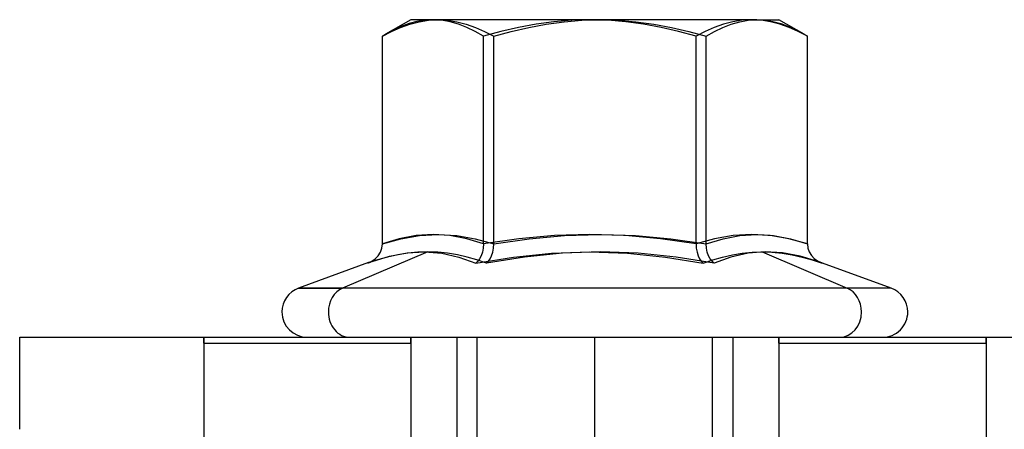
# Model space of a CAD drawing. Units: millimetres. Extents: x -299 to 251, y -74 to 101.
# Drawn here: x -299 to -278, y -46 to -37 of the extents above; entities that cross this region are included whole.
import ezdxf

# ---------------------------------------------------------------- set-up
doc = ezdxf.new("R2010")
doc.units = ezdxf.units.MM
doc.layers.add('MAIN-1', color=7, linetype='Continuous')
doc.layers.add('MAIN-2', color=7, linetype='Continuous')

msp = doc.modelspace()

# ---------------------------------------------------------------- linework, layer by layer
at = {"layer": 'MAIN-1'}
for p, q in [((-290.662, -36.923), (-291.21, -37.239)), ((-290.684, -37.02), (-290.48, -36.967)), ((-290.07, -36.923), (-290.662, -36.923)), ((-290.48, -36.967), (-290.275, -36.934)), ((-290.275, -36.934), (-290.07, -36.923)), ((-286.552, -36.923), (-290.07, -36.923)), ((-290.07, -36.923), (-289.865, -36.934)), ((-289.865, -36.934), (-289.662, -36.966)), ((-289.662, -36.966), (-289.46, -37.019)), ((-287.718, -37.02), (-287.332, -36.967)), ((-287.332, -36.967), (-286.943, -36.934)), ((-286.943, -36.934), (-286.552, -36.923)), ((-283.144, -36.923), (-286.552, -36.923)), ((-286.552, -36.923), (-286.16, -36.934)), ((-286.16, -36.934), (-285.77, -36.967)), ((-285.77, -36.967), (-285.384, -37.019)), ((-283.699, -37.02), (-283.516, -36.967)), ((-283.516, -36.967), (-283.331, -36.934)), ((-283.331, -36.934), (-283.144, -36.923)), ((-283.144, -36.923), (-282.662, -36.923)), ((-283.144, -36.923), (-282.97, -36.933)), ((-282.97, -36.933), (-282.796, -36.961)), ((-282.796, -36.961), (-282.623, -37.008)), ((-282.114, -37.239), (-282.662, -36.923)), ((-282.623, -37.008), (-282.452, -37.071)), ((-291.279, -37.28), (-291.083, -37.179)), ((-291.083, -37.179), (-290.884, -37.091)), ((-290.884, -37.091), (-290.684, -37.02)), ((-289.46, -37.019), (-289.259, -37.09)), ((-289.259, -37.09), (-289.058, -37.178)), ((-289.058, -37.178), (-288.86, -37.28)), ((-288.86, -37.28), (-288.481, -37.178)), ((-288.481, -37.178), (-288.101, -37.09)), ((-288.101, -37.09), (-287.718, -37.02)), ((-285.384, -37.019), (-285.001, -37.09)), ((-285.001, -37.09), (-284.621, -37.178)), ((-284.621, -37.178), (-284.243, -37.28)), ((-284.243, -37.28), (-284.063, -37.178)), ((-284.063, -37.178), (-283.882, -37.09)), ((-283.882, -37.09), (-283.699, -37.02)), ((-282.452, -37.071), (-282.282, -37.148)), ((-282.282, -37.148), (-282.113, -37.24)), ((-291.268, -37.273), (-291.279, -37.28)), ((-291.279, -41.796), (-291.279, -37.28)), ((-291.256, -37.266), (-291.268, -37.273)), ((-291.245, -37.26), (-291.256, -37.266)), ((-291.234, -37.253), (-291.245, -37.26)), ((-291.222, -37.246), (-291.234, -37.253)), ((-291.211, -37.24), (-291.222, -37.246)), ((-288.86, -41.796), (-288.86, -37.28)), ((-284.243, -41.796), (-284.243, -37.28)), ((-282.113, -37.24), (-282.102, -37.246)), ((-282.102, -37.246), (-282.091, -37.253)), ((-282.091, -37.253), (-282.079, -37.26)), ((-282.079, -37.26), (-282.068, -37.266)), ((-282.068, -37.266), (-282.056, -37.273)), ((-282.056, -37.273), (-282.045, -37.28)), ((-282.045, -41.796), (-282.045, -37.28)), ((-291.279, -41.796), (-290.876, -41.684)), ((-290.876, -41.684), (-290.473, -41.613)), ((-290.473, -41.613), (-290.07, -41.588)), ((-290.07, -41.588), (-289.666, -41.613)), ((-289.666, -41.613), (-289.263, -41.684)), ((-289.263, -41.684), (-288.86, -41.796)), ((-288.86, -41.796), (-288.091, -41.684)), ((-288.091, -41.684), (-287.321, -41.613)), ((-287.321, -41.613), (-286.552, -41.588)), ((-286.552, -41.588), (-285.782, -41.613)), ((-285.782, -41.613), (-285.013, -41.684)), ((-285.013, -41.684), (-284.243, -41.796)), ((-284.243, -41.796), (-283.877, -41.684)), ((-283.877, -41.684), (-283.51, -41.613)), ((-283.51, -41.613), (-283.144, -41.588)), ((-283.144, -41.588), (-282.778, -41.613)), ((-282.778, -41.613), (-282.411, -41.684)), ((-282.411, -41.684), (-282.045, -41.796)), ((-291.323, -41.973), (-291.291, -41.887)), ((-291.291, -41.887), (-291.279, -41.796)), ((-288.882, -41.975), (-288.866, -41.888)), ((-288.866, -41.888), (-288.86, -41.796)), ((-284.237, -41.888), (-284.243, -41.796)), ((-284.219, -41.975), (-284.237, -41.888)), ((-282.045, -41.796), (-282.034, -41.884)), ((-282.034, -41.884), (-282.004, -41.967)), ((-290.294, -41.964), (-292.147, -42.756)), ((-291.385, -42.141), (-291.604, -42.212)), ((-291.513, -42.169), (-291.438, -42.116)), ((-291.438, -42.116), (-291.374, -42.05)), ((-291.166, -42.08), (-291.385, -42.141)), ((-291.374, -42.05), (-291.323, -41.973)), ((-290.947, -42.03), (-291.166, -42.08)), ((-290.728, -41.994), (-290.947, -42.03)), ((-290.51, -41.972), (-290.728, -41.994)), ((-290.294, -41.964), (-290.51, -41.972)), ((-290.078, -41.972), (-290.294, -41.964)), ((-289.864, -41.994), (-290.078, -41.972)), ((-289.65, -42.03), (-289.864, -41.994)), ((-289.437, -42.08), (-289.65, -42.03)), ((-289.226, -42.141), (-289.437, -42.08)), ((-289.015, -42.212), (-289.226, -42.141)), ((-288.194, -42.08), (-289.015, -42.212)), ((-288.974, -42.173), (-288.938, -42.119)), ((-288.938, -42.119), (-288.906, -42.053)), ((-288.906, -42.053), (-288.882, -41.975)), ((-287.369, -41.994), (-288.194, -42.08)), ((-286.544, -41.964), (-287.369, -41.994)), ((-285.719, -41.994), (-286.544, -41.964)), ((-284.894, -42.08), (-285.719, -41.994)), ((-284.073, -42.212), (-284.894, -42.08)), ((-284.192, -42.053), (-284.219, -41.975)), ((-284.158, -42.119), (-284.192, -42.053)), ((-284.117, -42.173), (-284.158, -42.119)), ((-283.706, -42.084), (-284.073, -42.212)), ((-283.335, -41.999), (-283.706, -42.084)), ((-282.961, -41.965), (-283.335, -41.999)), ((-282.583, -41.985), (-282.961, -41.965)), ((-282.202, -42.058), (-282.583, -41.985)), ((-281.819, -42.176), (-282.202, -42.058)), ((-282.004, -41.967), (-281.956, -42.043)), ((-281.956, -42.043), (-281.895, -42.108)), ((-281.895, -42.108), (-281.824, -42.161)), ((-291.579, -42.202), (-293.1, -42.756)), ((-291.596, -42.209), (-291.513, -42.169)), ((-291.596, -42.209), (-291.585, -42.205)), ((-291.585, -42.205), (-291.574, -42.201)), ((-291.574, -42.201), (-291.563, -42.197)), ((-291.563, -42.197), (-291.552, -42.193)), ((-291.552, -42.193), (-291.541, -42.188)), ((-291.541, -42.188), (-291.53, -42.184)), ((-289.015, -42.212), (-288.974, -42.173)), ((-284.073, -42.212), (-284.117, -42.173)), ((-281.824, -42.161), (-281.745, -42.202)), ((-280.224, -42.756), (-281.796, -42.184)), ((-293.1, -42.756), (-292.147, -42.756)), ((-280.224, -42.756), (-292.147, -42.756)), ((-299.162, -45.823), (-299.162, -43.823)), ((-299.162, -43.823), (-211.662, -43.823))]:
    msp.add_line(p, q, dxfattribs=at)
for centre, start, end in [((-292.912, -43.273), 110.0001, 180), ((-280.412, -43.273), 0, 70.0003), ((-292.912, -43.273), 180, 269.9998), ((-280.412, -43.273), 269.9998, 0)]:
    msp.add_arc(centre, 0.55, start, end, dxfattribs=at)
for start_param, end_param in [(0.349066, 1.570796), (1.570796, 3.141593)]:
    msp.add_ellipse((-291.986, -43.273), major_axis=(0, 0.55), ratio=0.85187, start_param=start_param, end_param=end_param, dxfattribs=at)
at = {"layer": 'MAIN-2'}
for p, q in [((-290.701, -37.008), (-290.872, -37.071)), ((-290.529, -36.961), (-290.701, -37.008)), ((-290.355, -36.933), (-290.529, -36.961)), ((-290.18, -36.923), (-290.355, -36.933)), ((-289.994, -36.934), (-290.18, -36.923)), ((-289.809, -36.967), (-289.994, -36.934)), ((-289.625, -37.019), (-289.809, -36.967)), ((-287.554, -36.967), (-287.94, -37.019)), ((-287.164, -36.934), (-287.554, -36.967)), ((-286.773, -36.923), (-287.164, -36.934)), ((-286.381, -36.934), (-286.773, -36.923)), ((-285.992, -36.967), (-286.381, -36.934)), ((-285.607, -37.019), (-285.992, -36.967)), ((-283.665, -36.967), (-283.869, -37.02)), ((-283.46, -36.934), (-283.665, -36.967)), ((-283.255, -36.923), (-283.46, -36.934)), ((-283.05, -36.934), (-283.255, -36.923)), ((-282.847, -36.966), (-283.05, -36.934)), ((-282.645, -37.019), (-282.847, -36.966)), ((-291.042, -37.148), (-291.211, -37.24)), ((-290.872, -37.071), (-291.042, -37.148)), ((-289.443, -37.09), (-289.625, -37.019)), ((-289.262, -37.178), (-289.443, -37.09)), ((-289.081, -37.28), (-289.262, -37.178)), ((-288.703, -37.178), (-289.081, -37.28)), ((-288.323, -37.09), (-288.703, -37.178)), ((-287.94, -37.019), (-288.323, -37.09)), ((-285.224, -37.09), (-285.607, -37.019)), ((-284.843, -37.178), (-285.224, -37.09)), ((-284.464, -37.28), (-284.843, -37.178)), ((-284.268, -37.179), (-284.464, -37.28)), ((-284.069, -37.091), (-284.268, -37.179)), ((-283.869, -37.02), (-284.069, -37.091)), ((-282.444, -37.09), (-282.645, -37.019)), ((-282.243, -37.178), (-282.444, -37.09)), ((-282.045, -37.28), (-282.243, -37.178)), ((-289.081, -41.796), (-289.081, -37.28)), ((-284.464, -41.796), (-284.464, -37.28)), ((-290.913, -41.684), (-291.279, -41.796)), ((-290.547, -41.613), (-290.913, -41.684)), ((-290.18, -41.588), (-290.547, -41.613)), ((-289.814, -41.613), (-290.18, -41.588)), ((-289.448, -41.684), (-289.814, -41.613)), ((-289.081, -41.796), (-289.448, -41.684)), ((-288.312, -41.684), (-289.081, -41.796)), ((-287.542, -41.613), (-288.312, -41.684)), ((-286.773, -41.588), (-287.542, -41.613)), ((-286.003, -41.613), (-286.773, -41.588)), ((-285.234, -41.684), (-286.003, -41.613)), ((-284.464, -41.796), (-285.234, -41.684)), ((-284.061, -41.684), (-284.464, -41.796)), ((-283.658, -41.613), (-284.061, -41.684)), ((-283.255, -41.588), (-283.658, -41.613)), ((-282.851, -41.613), (-283.255, -41.588)), ((-282.448, -41.684), (-282.851, -41.613)), ((-282.045, -41.796), (-282.448, -41.684)), ((-289.088, -41.888), (-289.105, -41.975)), ((-289.081, -41.796), (-289.088, -41.888)), ((-284.464, -41.796), (-284.459, -41.888)), ((-284.459, -41.888), (-284.443, -41.975)), ((-291.506, -42.176), (-291.123, -42.058)), ((-291.123, -42.058), (-290.742, -41.985)), ((-290.742, -41.985), (-290.363, -41.965)), ((-290.363, -41.965), (-289.989, -41.999)), ((-289.989, -41.999), (-289.619, -42.084)), ((-289.619, -42.084), (-289.251, -42.212)), ((-289.251, -42.212), (-288.43, -42.08)), ((-289.167, -42.119), (-289.207, -42.173)), ((-289.132, -42.053), (-289.167, -42.119)), ((-289.105, -41.975), (-289.132, -42.053)), ((-288.43, -42.08), (-287.605, -41.994)), ((-287.605, -41.994), (-286.781, -41.964)), ((-286.781, -41.964), (-285.956, -41.994)), ((-285.956, -41.994), (-285.131, -42.08)), ((-285.131, -42.08), (-284.31, -42.212)), ((-284.443, -41.975), (-284.418, -42.053)), ((-284.418, -42.053), (-284.387, -42.119)), ((-284.387, -42.119), (-284.35, -42.173)), ((-284.31, -42.212), (-284.099, -42.141)), ((-284.099, -42.141), (-283.887, -42.08)), ((-283.887, -42.08), (-283.674, -42.03)), ((-283.674, -42.03), (-283.461, -41.994)), ((-283.461, -41.994), (-283.246, -41.972)), ((-283.246, -41.972), (-283.03, -41.964)), ((-283.03, -41.964), (-281.178, -42.756)), ((-283.03, -41.964), (-282.814, -41.972)), ((-282.814, -41.972), (-282.596, -41.994)), ((-282.596, -41.994), (-282.377, -42.03)), ((-282.377, -42.03), (-282.158, -42.08)), ((-282.158, -42.08), (-281.939, -42.141)), ((-281.939, -42.141), (-281.72, -42.212)), ((-291.596, -42.209), (-291.585, -42.205)), ((-291.585, -42.205), (-291.574, -42.201)), ((-291.528, -42.184), (-291.579, -42.202)), ((-291.574, -42.201), (-291.563, -42.197)), ((-291.563, -42.197), (-291.552, -42.193)), ((-291.552, -42.193), (-291.541, -42.189)), ((-291.541, -42.189), (-291.53, -42.185)), ((-289.207, -42.173), (-289.251, -42.212)), ((-284.35, -42.173), (-284.31, -42.212)), ((-281.782, -42.189), (-281.794, -42.184)), ((-281.783, -42.188), (-281.794, -42.184)), ((-281.772, -42.193), (-281.783, -42.188)), ((-281.77, -42.193), (-281.782, -42.189)), ((-281.761, -42.197), (-281.772, -42.193)), ((-281.757, -42.198), (-281.77, -42.193)), ((-281.75, -42.201), (-281.761, -42.197)), ((-281.745, -42.203), (-281.757, -42.198)), ((-281.739, -42.205), (-281.75, -42.201)), ((-281.733, -42.207), (-281.745, -42.203)), ((-281.728, -42.209), (-281.739, -42.205)), ((-281.72, -42.212), (-281.733, -42.207)), ((-281.178, -42.756), (-293.1, -42.756)), ((-280.224, -42.756), (-281.178, -42.756)), ((-299.162, -43.823), (-299.162, -43.823)), ((-299.162, -43.823), (-299.162, -43.823)), ((-295.164, -43.841), (-295.164, -43.823)), ((-295.164, -43.823), (-295.164, -43.841)), ((-295.163, -43.858), (-295.164, -43.841)), ((-295.164, -43.841), (-295.163, -43.858)), ((-295.163, -43.876), (-295.163, -43.858)), ((-295.163, -43.858), (-295.163, -43.876)), ((-290.66, -43.823), (-290.661, -43.841)), ((-290.661, -43.841), (-290.66, -43.823)), ((-290.661, -43.841), (-290.661, -43.858)), ((-290.661, -43.858), (-290.661, -43.841)), ((-290.661, -43.858), (-290.661, -43.876)), ((-290.661, -43.876), (-290.661, -43.858)), ((-289.662, -43.823), (-289.662, -64.823)), ((-289.218, -64.823), (-289.218, -43.823)), ((-286.662, -46.823), (-286.662, -43.823)), ((-286.662, -46.823), (-286.662, -43.823)), ((-284.107, -73.268), (-284.107, -43.823)), ((-283.662, -43.823), (-283.662, -64.823)), ((-282.664, -43.841), (-282.664, -43.823)), ((-282.664, -43.823), (-282.664, -43.841)), ((-282.663, -43.858), (-282.664, -43.841)), ((-282.664, -43.841), (-282.663, -43.858)), ((-282.663, -43.876), (-282.663, -43.858)), ((-282.663, -43.858), (-282.663, -43.876)), ((-278.161, -43.841), (-278.16, -43.823)), ((-278.16, -43.823), (-278.161, -43.841)), ((-278.161, -43.858), (-278.161, -43.841)), ((-278.161, -43.841), (-278.161, -43.858)), ((-278.161, -43.876), (-278.161, -43.858)), ((-278.161, -43.858), (-278.161, -43.876)), ((-295.163, -43.894), (-295.163, -43.876)), ((-295.163, -43.876), (-295.163, -43.894)), ((-295.162, -43.912), (-295.163, -43.894)), ((-295.163, -43.894), (-295.162, -43.912)), ((-295.162, -43.93), (-295.162, -43.912)), ((-295.162, -43.912), (-295.162, -43.93)), ((-295.162, -43.948), (-295.162, -43.93)), ((-295.162, -43.93), (-295.162, -43.948)), ((-295.162, -43.948), (-290.662, -43.948)), ((-295.162, -43.948), (-295.162, -46.698)), ((-290.661, -43.876), (-290.662, -43.894)), ((-290.662, -43.894), (-290.661, -43.876)), ((-290.662, -43.894), (-290.662, -43.912)), ((-290.662, -43.912), (-290.662, -43.894)), ((-290.662, -43.912), (-290.662, -43.93)), ((-290.662, -43.93), (-290.662, -43.912)), ((-290.662, -43.93), (-290.662, -43.948)), ((-290.662, -43.948), (-290.662, -43.93)), ((-290.662, -43.948), (-290.662, -46.698)), ((-282.663, -43.894), (-282.663, -43.876)), ((-282.663, -43.876), (-282.663, -43.894)), ((-282.662, -43.912), (-282.663, -43.894)), ((-282.663, -43.894), (-282.662, -43.912)), ((-282.662, -43.93), (-282.662, -43.912)), ((-282.662, -43.912), (-282.662, -43.93)), ((-282.662, -43.948), (-282.662, -43.93)), ((-282.662, -43.93), (-282.662, -43.948)), ((-282.662, -43.948), (-278.162, -43.948)), ((-282.662, -43.948), (-282.662, -46.698)), ((-278.162, -43.894), (-278.161, -43.876)), ((-278.161, -43.876), (-278.162, -43.894)), ((-278.162, -43.912), (-278.162, -43.894)), ((-278.162, -43.894), (-278.162, -43.912)), ((-278.162, -43.93), (-278.162, -43.912)), ((-278.162, -43.912), (-278.162, -43.93)), ((-278.162, -43.948), (-278.162, -43.93)), ((-278.162, -43.93), (-278.162, -43.948)), ((-278.162, -43.948), (-278.162, -46.698))]:
    msp.add_line(p, q, dxfattribs=at)
for start_param, end_param in [(1.570796, 2.792527), (0, 1.570796)]:
    msp.add_ellipse((-281.338, -43.273), major_axis=(0, -0.55), ratio=0.85187, start_param=start_param, end_param=end_param, dxfattribs=at)

doc.saveas('drawing.dxf')
